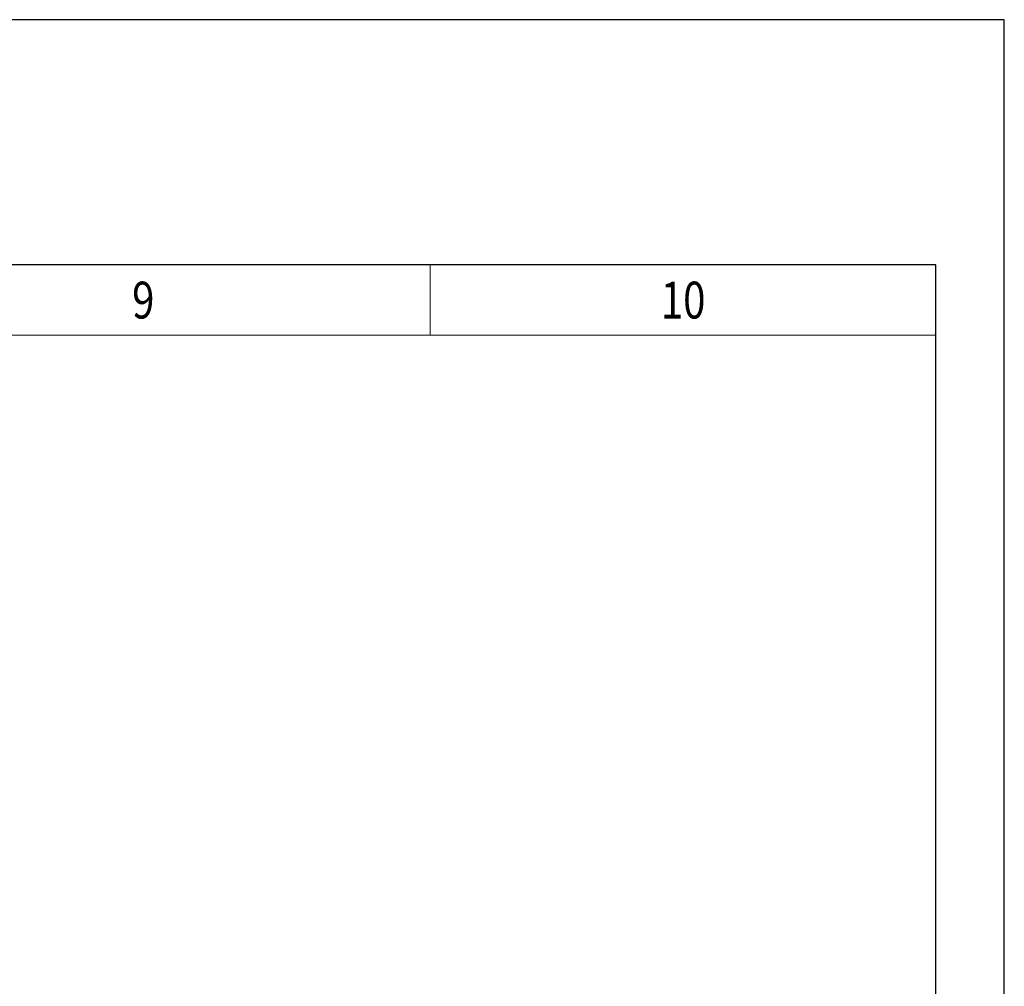
# Model space of a CAD drawing. Units: millimetres. Extents: x 0 to 7470, y 0 to 4752.
# Drawn here: x 6317 to 7470, y 3621 to 4752 of the extents above; entities that cross this region are included whole.
import ezdxf
from ezdxf.enums import TextEntityAlignment as Align

# ---------------------------------------------------------------- set-up
doc = ezdxf.new("R2010")
doc.units = ezdxf.units.MM
doc.layers.add('TITLE', color=7, linetype='Continuous')
doc.styles.add('CP_TXTCON', font='arial.ttf', dxfattribs={"width": 0.8})
doc.styles.add('CP_TXTCON_IT', font='arial.ttf', dxfattribs={"width": 0.8, "oblique": 15})
doc.styles.get("Standard").update_dxf_attribs({"font": 'arial.ttf'})

# ---------------------------------------------------------------- blocks, each defined once
blk = doc.blocks.new('linijka_A3_10')
at = {"lineweight": 9}
for points in [[(331, -5.126), (373, -5.126), (373, 0.008), (331, 0.008)], [(373, -5.126), (410, -5.126), (410, 0.008), (373, 0.008)]]:
    blk.add_lwpolyline(points, close=True, dxfattribs=at)
at = {"color": 3, "style": 'CP_TXTCON', "width": 0.8}
for tag, p in [('01', (18.5, -2.563)), ('02', (58, -2.563)), ('03', (100, -2.563)), ('04', (142, -2.563)), ('05', (184, -2.563)), ('06', (226, -2.563)), ('07', (268, -2.563)), ('08', (310, -2.563)), ('09', (352, -2.563)), ('10', (391.5, -2.563))]:
    blk.add_attdef(tag, text='', height=2.694, dxfattribs=at).set_placement(p, align=Align.MIDDLE_CENTER)
blk = doc.blocks.new('A3_lamel')
at = {"color": 7, "linetype": 'Continuous'}
blk.add_lwpolyline([(0, 0), (420, 0), (420, 297.028), (0, 297.028)], close=True, dxfattribs=at)
at = {"linetype": 'Continuous'}
blk.add_lwpolyline([(5, 5), (415, 5), (415, 279.082), (5, 279.082)], close=True, dxfattribs=at)
ref = blk.add_blockref('linijka_A3_10', (5, 279.074))
ref.add_attrib('10', '10', dxfattribs={"color": 3, "height": 2.6936, "style": 'CP_TXTCON', "width": 0.8}).set_placement((396.5, 276.511), align=Align.MIDDLE_CENTER)
ref.add_attrib('09', '9', dxfattribs={"color": 3, "height": 2.694, "style": 'CP_TXTCON', "width": 0.8}).set_placement((357, 276.511), align=Align.MIDDLE_CENTER)
at = {"color": 1, "linetype": 'ByBlock', "style": 'CP_TXTCON', "width": 0.8, "flags": 8}
blk.add_attdef('1:1', text='', height=3, dxfattribs=at).set_placement((405.016, 22.5), align=Align.CENTER)
blk.add_attdef('SPRAWDZ', (130, 15), '', height=2.5, dxfattribs=at)
at = {"color": 7, "flags": 9}
blk.add_attdef('WD_TB', (4.984, 3.165), '', height=1.57, dxfattribs=at)
at = {"layer": 'TITLE', "color": 1, "style": 'CP_TXTCON_IT', "oblique": 15, "width": 0.8}
for tag, p in [('TITLE#1', (305, 22.5)), ('TITLE#2', (305, 17.5)), ('TITLE#3', (305, 12.5))]:
    blk.add_attdef(tag, text='', height=2.5, dxfattribs=at).set_placement(p, align=Align.CENTER)
at = {"layer": 'TITLE', "color": 1, "style": 'CP_TXTCON', "width": 0.8}
blk.add_attdef('SH#', text='', height=3, dxfattribs=at).set_placement((392.5, 7.5), align=Align.RIGHT)
blk.add_attdef('SHTS', (400, 7.5), '', height=3, dxfattribs=at)
blk.add_attdef('TITLE#5', text='', height=3, dxfattribs=at).set_placement((137.5, 10), align=Align.TOP_LEFT)

msp = doc.modelspace()

# ---------------------------------------------------------------- block references
at = {"xscale": 16, "yscale": 16, "zscale": 16}
msp.add_blockref('A3_lamel', (750, 0), dxfattribs=at)

doc.saveas('drawing.dxf')
